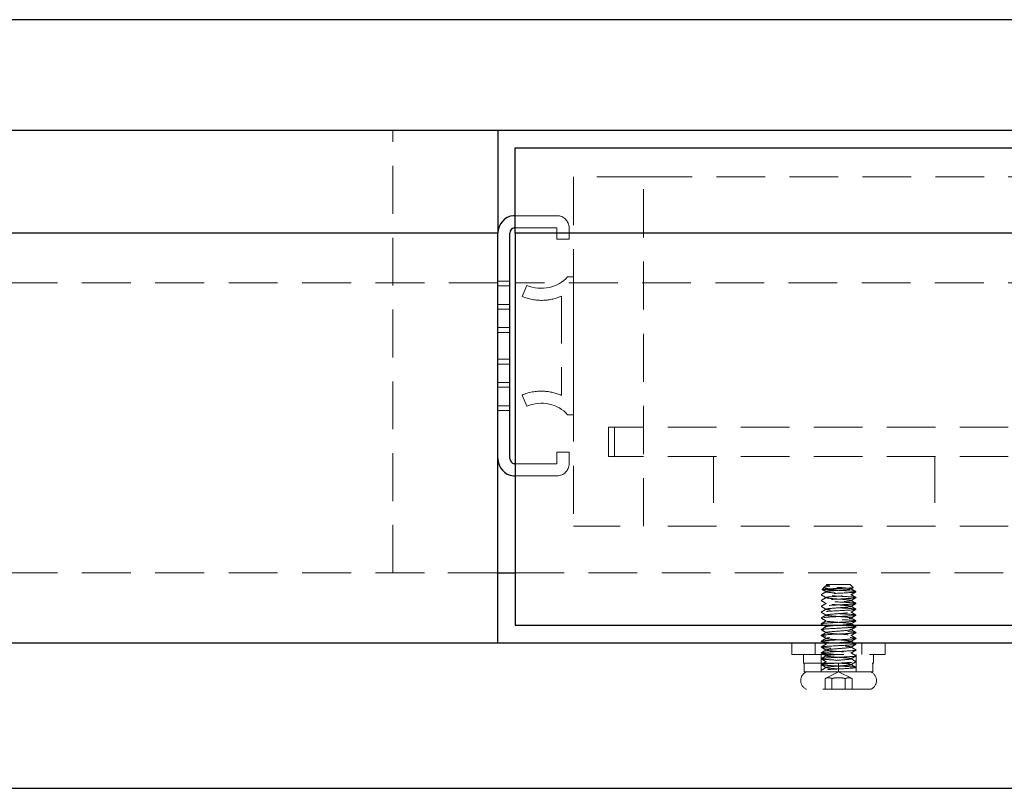
# Model space of a CAD drawing. Units: inches. Extents: x 14038 to 17438, y 17020 to 19430.
# Drawn here: x 14402 to 14571, y 18059 to 18191 of the extents above; entities that cross this region are included whole.
import ezdxf

# ---------------------------------------------------------------- set-up
doc = ezdxf.new("R2010")
doc.units = ezdxf.units.IN
doc.header["$LTSCALE"] = 5
doc.header["$MEASUREMENT"] = 0
doc.linetypes.add('HIDDEN2', pattern=[4.7625, 3.175, -1.5875])
doc.layers.add('Net Hidden', color=7, linetype='HIDDEN2', lineweight=18, true_color=0x0080ff)
doc.layers.add('Net Thay', color=7, linetype='Continuous', lineweight=25)

msp = doc.modelspace()

# ---------------------------------------------------------------- linework, layer by layer
at = {"layer": 'Net Hidden', "ltscale": 0.517935}
msp.add_line((14466.521, 18095.946), (14466.521, 18171.946), dxfattribs=at)
at = {"layer": 'Net Hidden', "ltscale": 0.503937}
for p, q in [((14509.521, 18163.946), (14497.521, 18163.946)), ((14521.521, 18115.946), (14521.521, 18103.946)), ((14559.521, 18115.946), (14559.521, 18103.946)), ((14497.521, 18103.946), (14509.521, 18103.946))]:
    msp.add_line(p, q, dxfattribs=at)
at = {"layer": 'Net Hidden', "ltscale": 0.520735}
for p, q in [((14497.521, 18163.946), (14497.521, 18103.946)), ((14509.521, 18103.946), (14509.521, 18163.946)), ((14509.521, 18103.946), (14509.521, 18163.946))]:
    msp.add_line(p, q, dxfattribs=at)
at = {"layer": 'Net Hidden', "ltscale": 0.526101}
for p, q in [((14509.521, 18163.946), (14960.521, 18163.946)), ((14960.521, 18120.946), (14509.521, 18120.946)), ((14960.521, 18115.946), (14509.521, 18115.946)), ((14960.521, 18103.946), (14509.521, 18103.946))]:
    msp.add_line(p, q, dxfattribs=at)
at = {"layer": 'Net Hidden', "ltscale": 0.50061}
for p, q in [((14494.673, 18157.284), (14487.521, 18157.284)), ((14487.521, 18155.207), (14494.673, 18155.207)), ((14494.673, 18114.684), (14487.521, 18114.684)), ((14487.521, 18112.607), (14494.673, 18112.607))]:
    msp.add_line(p, q, dxfattribs=at)
at = {"layer": 'Net Hidden', "ltscale": 0.163665}
for p, q in [((14494.673, 18155.207), (14494.673, 18153.226)), ((14496.75, 18153.226), (14496.75, 18155.207)), ((14494.673, 18116.665), (14494.673, 18114.684)), ((14496.75, 18114.684), (14496.75, 18116.665))]:
    msp.add_line(p, q, dxfattribs=at)
at = {"layer": 'Net Hidden', "ltscale": 0.541847}
msp.add_line((14484.521, 18154.3), (14484.521, 18115.591), dxfattribs=at)
at = {"layer": 'Net Hidden', "ltscale": 0.171593}
for p, q in [((14494.673, 18153.226), (14496.75, 18153.226)), ((14484.521, 18146.046), (14486.598, 18146.046)), ((14484.521, 18145.246), (14486.598, 18145.246)), ((14489.49, 18145.318), (14488.678, 18143.406)), ((14484.521, 18142.046), (14486.598, 18142.046)), ((14484.521, 18141.246), (14486.598, 18141.246)), ((14484.521, 18138.096), (14486.598, 18138.096)), ((14484.521, 18137.246), (14486.598, 18137.246)), ((14484.521, 18132.646), (14486.598, 18132.646)), ((14484.521, 18131.796), (14486.598, 18131.796)), ((14484.521, 18128.646), (14486.598, 18128.646)), ((14484.521, 18127.846), (14486.598, 18127.846)), ((14488.678, 18126.485), (14489.49, 18124.573)), ((14484.521, 18124.646), (14486.598, 18124.646)), ((14484.521, 18123.846), (14486.598, 18123.846)), ((14496.75, 18116.665), (14494.673, 18116.665))]:
    msp.add_line(p, q, dxfattribs=at)
at = {"layer": 'Net Hidden', "ltscale": 0.083916}
for p, q in [((14497.521, 18146.791), (14496.505, 18146.791)), ((14496.505, 18123.1), (14497.521, 18123.1))]:
    msp.add_line(p, q, dxfattribs=at)
at = {"layer": 'Net Hidden', "ltscale": 0.55273}
msp.add_line((14497.521, 18123.1), (14497.521, 18146.791), dxfattribs=at)
at = {"layer": 'Net Hidden', "ltscale": 0.529191}
for p, q in [((14484.521, 18145.759), (14221.621, 18145.759)), ((14484.521, 18095.946), (14221.621, 18095.946))]:
    msp.add_line(p, q, dxfattribs=at)
at = {"layer": 'Net Hidden', "ltscale": 0.527599}
for p, q in [((14982.521, 18145.759), (14487.521, 18145.759)), ((14487.521, 18095.946), (14982.521, 18095.946))]:
    msp.add_line(p, q, dxfattribs=at)
at = {"layer": 'Net Hidden', "ltscale": 0.511716}
msp.add_line((14495.444, 18143.475), (14495.444, 18126.416), dxfattribs=at)
at = {"layer": 'Net Hidden', "ltscale": 0.524934}
for p, q in [((14503.521, 18120.946), (14503.521, 18115.946)), ((14504.521, 18120.946), (14504.521, 18115.946)), ((14509.521, 18120.946), (14504.521, 18120.946)), ((14509.521, 18115.946), (14504.521, 18115.946))]:
    msp.add_line(p, q, dxfattribs=at)
at = {"layer": 'Net Hidden', "ltscale": 0.629921}
for p, q in [((14503.521, 18120.946), (14509.521, 18120.946)), ((14503.521, 18115.946), (14509.521, 18115.946))]:
    msp.add_line(p, q, dxfattribs=at)
at = {"layer": 'Net Hidden', "ltscale": 0.539932}
msp.add_line((14484.521, 18095.946), (14466.521, 18095.946), dxfattribs=at)
at = {"layer": 'Net Hidden', "ltscale": 0.024162}
msp.add_line((14541.021, 18093.946), (14540.813, 18093.738), dxfattribs=at)
at = {"layer": 'Net Hidden', "ltscale": 0.008191}
msp.add_line((14540.905, 18093.675), (14540.818, 18093.726), dxfattribs=at)
at = {"layer": 'Net Hidden', "ltscale": 0.439768}
msp.add_line((14545.021, 18093.946), (14541.021, 18093.946), dxfattribs=at)
at = {"layer": 'Net Hidden', "ltscale": 0.061221}
msp.add_line((14545.021, 18093.946), (14545.545, 18093.421), dxfattribs=at)
at = {"layer": 'Net Hidden', "ltscale": 0.050523}
msp.add_line((14540.612, 18093.537), (14540.179, 18093.104), dxfattribs=at)
at = {"layer": 'Net Hidden', "ltscale": 0.165234}
for p, q in [((14535.021, 18083.946), (14535.021, 18081.946)), ((14539.021, 18083.946), (14539.021, 18081.946)), ((14547.021, 18083.946), (14547.021, 18081.946)), ((14551.021, 18081.946), (14551.021, 18083.946))]:
    msp.add_line(p, q, dxfattribs=at)
at = {"layer": 'Net Hidden', "ltscale": 0.55993}
msp.add_line((14535.021, 18081.946), (14551.021, 18081.946), dxfattribs=at)
at = {"layer": 'Net Hidden', "ltscale": 0.1239}
for p, q in [((14537.021, 18081.946), (14537.021, 18080.446)), ((14540.021, 18081.946), (14540.021, 18080.446)), ((14546.021, 18081.946), (14546.021, 18080.446)), ((14549.021, 18081.946), (14549.021, 18080.446)), ((14537.121, 18078.946), (14537.121, 18080.446)), ((14540.021, 18078.946), (14540.021, 18080.446)), ((14543.021, 18078.946), (14543.021, 18080.446)), ((14546.021, 18078.946), (14546.021, 18080.446)), ((14548.921, 18078.946), (14548.921, 18080.446))]:
    msp.add_line(p, q, dxfattribs=at)
at = {"layer": 'Net Hidden', "ltscale": 0.494739}
msp.add_line((14537.021, 18080.446), (14549.021, 18080.446), dxfattribs=at)
at = {"layer": 'Net Hidden', "ltscale": 0.502769}
msp.add_line((14540.98, 18078.946), (14537.121, 18078.946), dxfattribs=at)
at = {"layer": 'Net Hidden', "ltscale": 0.020567}
msp.add_line((14540.021, 18078.946), (14540.021, 18079.196), dxfattribs=at)
at = {"layer": 'Net Hidden', "ltscale": 0.213345}
for q in [(14540.712, 18077.791), (14545.33, 18077.791)]:
    msp.add_line((14543.021, 18078.946), q, dxfattribs=at)
at = {"layer": 'Net Hidden', "ltscale": 0.033488}
msp.add_line((14540.98, 18078.946), (14541.183, 18078.946), dxfattribs=at)
at = {"layer": 'Net Hidden', "ltscale": 0.024594}
msp.add_line((14541.467, 18078.946), (14541.183, 18078.946), dxfattribs=at)
at = {"layer": 'Net Hidden', "ltscale": 0.569044}
msp.add_line((14548.921, 18078.946), (14541.467, 18078.946), dxfattribs=at)
at = {"layer": 'Net Hidden', "ltscale": 0.0619}
msp.add_line((14546.021, 18078.946), (14546.021, 18079.696), dxfattribs=at)
at = {"layer": 'Net Hidden', "ltscale": 0.152445}
for p, q in [((14540.712, 18075.946), (14540.712, 18077.791)), ((14541.866, 18075.946), (14541.866, 18077.791)), ((14544.176, 18075.946), (14544.176, 18077.791)), ((14545.33, 18075.946), (14545.33, 18077.791))]:
    msp.add_line(p, q, dxfattribs=at)
at = {"layer": 'Net Hidden', "ltscale": 0.518298}
msp.add_line((14548.521, 18075.946), (14537.521, 18075.946), dxfattribs=at)
at = {"layer": 'Net Hidden', "ltscale": 0.269594}
for centre, start, end in [((14494.673, 18155.207), 0, 90), ((14494.673, 18114.684), 270, 0)]:
    msp.add_arc(centre, 2.077, start, end, dxfattribs=at)
at = {"layer": 'Net Hidden', "ltscale": 0.000650098}
msp.add_arc((14487.521, 18154.3), 3, 179.8267, 180, dxfattribs=at)
at = {"layer": 'Net Hidden', "ltscale": 0.0006501}
msp.add_arc((14487.521, 18115.591), 3, 180, 180.1733, dxfattribs=at)
at = {"layer": 'Net Hidden', "ltscale": 0.401262}
for centre, start, end in [((14538.146, 18077.446), 112.61986, 247.38014), ((14547.896, 18077.446), 292.61986, 67.38014)]:
    msp.add_arc(centre, 1.625, start, end, dxfattribs=at)
at = {"layer": 'Net Hidden', "ltscale": 0.535366}
for centre, start_param, end_param in [((14491.982, 18149.486), 1.1040311, 2.5261133), ((14491.982, 18120.406), 3.757072, 5.1791543)]:
    msp.add_ellipse(centre, major_axis=(-5.538, 0), ratio=0.8425926, start_param=start_param, end_param=end_param, dxfattribs=at)
at = {"layer": 'Net Hidden', "ltscale": 0.486905}
for points, knots in [([(14488.678, 18143.406), (14489.76, 18142.947), (14491.061, 18142.688), (14493.443, 18142.802), (14494.501, 18143.051), (14495.444, 18143.475)], [0, 0, 0, 0, 0.53077066, 0.53077066, 0.94804578, 0.94804578, 0.94804578, 0.94804578]), ([(14495.444, 18126.416), (14494.501, 18126.84), (14493.443, 18127.089), (14491.061, 18127.203), (14489.76, 18126.944), (14488.678, 18126.485)], [0, 0, 0, 0, 0.41727512, 0.41727512, 0.94804578, 0.94804578, 0.94804578, 0.94804578])]:
    msp.add_open_spline(points, degree=3, knots=knots, dxfattribs=at)
at = {"layer": 'Net Hidden', "ltscale": 0.514827}
msp.add_open_spline([(14543.021, 18092.946), (14542.633, 18092.959), (14542.251, 18092.972), (14541.548, 18092.998), (14541.233, 18093.011), (14540.71, 18093.037), (14540.506, 18093.05), (14540.236, 18093.076), (14540.17, 18093.089), (14540.186, 18093.116), (14540.265, 18093.129), (14540.557, 18093.155), (14540.765, 18093.168), (14541.282, 18093.194), (14541.585, 18093.207), (14542.244, 18093.233), (14542.593, 18093.246), (14543.292, 18093.273), (14543.636, 18093.286), (14544.271, 18093.312), (14544.557, 18093.325), (14545.036, 18093.351), (14545.225, 18093.364), (14545.48, 18093.39), (14545.547, 18093.403), (14545.548, 18093.43), (14545.486, 18093.443), (14545.241, 18093.469), (14545.063, 18093.482), (14544.615, 18093.508), (14544.352, 18093.521), (14543.774, 18093.548), (14543.467, 18093.561), (14542.849, 18093.587), (14542.545, 18093.6), (14541.98, 18093.626), (14541.724, 18093.639), (14541.293, 18093.665), (14541.121, 18093.678), (14540.884, 18093.705), (14540.819, 18093.718), (14540.804, 18093.744), (14540.852, 18093.757), (14541.007, 18093.777), (14541.074, 18093.784), (14541.234, 18093.798), (14541.326, 18093.805), (14541.429, 18093.812)], degree=3, knots=[0, 0, 0, 0, 0.1165148, 0.1165148, 0.2315287, 0.2315287, 0.3450413, 0.3450413, 0.4570524, 0.4570524, 0.5675615, 0.5675615, 0.6765682, 0.6765682, 0.7840721, 0.7840721, 0.8900728, 0.8900728, 0.99457, 0.99457, 1.0975631, 1.0975631, 1.1990518, 1.1990518, 1.2990358, 1.2990358, 1.3975145, 1.3975145, 1.4944875, 1.4944875, 1.5899544, 1.5899544, 1.6839148, 1.6839148, 1.7763683, 1.7763683, 1.8673143, 1.8673143, 1.9567525, 1.9567525, 2.0446824, 2.0446824, 2.1311035, 2.1311035, 2.1760932, 2.1760932, 2.220656, 2.220656, 2.220656, 2.220656], dxfattribs=at)
at = {"layer": 'Net Hidden', "ltscale": 0.633116}
msp.add_open_spline([(14541.429, 18093.812), (14541.204, 18093.762), (14541.017, 18093.714), (14540.728, 18093.617), (14540.635, 18093.569), (14540.562, 18093.473), (14540.591, 18093.425), (14540.774, 18093.328), (14540.934, 18093.28), (14541.373, 18093.183), (14541.653, 18093.135), (14542.295, 18093.039), (14542.652, 18092.992), (14543.021, 18092.946)], degree=3, knots=[0, 0, 0, 0, 0.08726089, 0.08726089, 0.17997701, 0.17997701, 0.27815676, 0.27815676, 0.38180652, 0.38180652, 0.49093111, 0.49093111, 0.60252673, 0.60252673, 0.60252673, 0.60252673], dxfattribs=at)
at = {"layer": 'Net Hidden', "ltscale": 0.022135}
msp.add_open_spline([(14540.672, 18093.581), (14540.75, 18093.626), (14540.827, 18093.671), (14540.905, 18093.716)], degree=3, dxfattribs=at)
at = {"layer": 'Net Hidden', "ltscale": 0.525639}
msp.add_open_spline([(14543.021, 18079.446), (14542.228, 18079.505), (14541.455, 18079.564), (14541.106, 18079.623), (14540.756, 18079.682), (14540.847, 18079.741), (14541.331, 18079.8), (14541.815, 18079.859), (14542.668, 18079.918), (14543.445, 18079.977), (14544.221, 18080.036), (14544.882, 18080.095), (14545.084, 18080.154), (14545.286, 18080.214), (14545.019, 18080.273), (14544.421, 18080.332), (14543.824, 18080.391), (14542.926, 18080.45), (14542.196, 18080.509), (14541.467, 18080.568), (14540.94, 18080.627), (14540.891, 18080.686), (14540.842, 18080.745), (14541.273, 18080.804), (14541.959, 18080.863), (14542.645, 18080.922), (14543.553, 18080.981), (14544.209, 18081.04), (14544.866, 18081.098), (14545.24, 18081.157), (14545.137, 18081.216), (14545.033, 18081.275), (14544.458, 18081.334), (14543.71, 18081.393), (14542.962, 18081.452), (14542.078, 18081.511), (14541.517, 18081.57), (14540.957, 18081.629), (14540.747, 18081.688), (14540.996, 18081.747), (14541.246, 18081.806), (14541.942, 18081.864), (14542.724, 18081.923), (14543.504, 18081.982), (14544.331, 18082.041), (14544.778, 18082.099), (14545.242, 18082.16), (14545.269, 18082.221), (14544.844, 18082.282), (14544.424, 18082.343), (14543.586, 18082.403), (14542.782, 18082.463), (14541.979, 18082.524), (14541.254, 18082.584), (14540.997, 18082.644), (14540.741, 18082.704), (14540.967, 18082.764), (14541.552, 18082.825), (14542.137, 18082.885), (14543.05, 18082.945), (14543.801, 18083.005), (14544.55, 18083.065), (14545.098, 18083.125), (14545.15, 18083.185), (14545.202, 18083.245), (14544.756, 18083.305), (14544.052, 18083.365), (14543.348, 18083.425), (14542.422, 18083.485), (14541.771, 18083.545), (14541.12, 18083.605), (14540.776, 18083.665), (14540.923, 18083.725), (14541.07, 18083.785), (14541.699, 18083.845), (14542.475, 18083.904), (14543.25, 18083.964), (14544.132, 18084.024), (14544.65, 18084.084), (14545.167, 18084.143), (14545.296, 18084.203), (14544.966, 18084.263), (14544.637, 18084.323), (14543.868, 18084.382), (14543.068, 18084.442), (14542.269, 18084.502), (14541.479, 18084.561), (14541.117, 18084.621), (14540.756, 18084.68), (14540.841, 18084.74), (14541.328, 18084.8), (14541.813, 18084.859), (14542.675, 18084.919), (14543.457, 18084.978), (14544.238, 18085.038), (14544.899, 18085.097), (14545.092, 18085.157), (14545.284, 18085.216), (14544.998, 18085.276), (14544.386, 18085.335), (14543.773, 18085.394), (14542.865, 18085.454), (14542.139, 18085.513), (14541.415, 18085.573), (14540.908, 18085.632), (14540.888, 18085.691), (14540.867, 18085.751), (14541.332, 18085.81), (14542.038, 18085.869), (14542.743, 18085.929), (14543.655, 18085.988), (14544.293, 18086.047), (14544.931, 18086.106), (14545.264, 18086.166), (14545.119, 18086.225), (14544.973, 18086.284), (14544.356, 18086.343), (14543.592, 18086.402), (14542.827, 18086.462), (14541.953, 18086.521), (14541.426, 18086.58), (14540.899, 18086.639), (14540.746, 18086.698), (14541.045, 18086.757), (14541.345, 18086.816), (14542.083, 18086.875), (14542.873, 18086.934), (14543.663, 18086.994), (14544.467, 18087.053), (14544.865, 18087.112), (14545.263, 18087.171), (14545.237, 18087.23), (14544.8, 18087.289), (14544.363, 18087.348), (14543.537, 18087.407), (14542.752, 18087.466), (14541.968, 18087.525), (14541.263, 18087.583), (14541.005, 18087.642), (14540.746, 18087.701), (14540.945, 18087.76), (14541.499, 18087.819), (14542.053, 18087.878), (14542.934, 18087.937), (14543.684, 18087.996), (14544.456, 18088.056), (14545.05, 18088.117), (14545.141, 18088.178), (14545.232, 18088.238), (14544.823, 18088.298), (14544.134, 18088.358), (14543.446, 18088.418), (14542.516, 18088.478), (14541.844, 18088.539), (14541.173, 18088.599), (14540.794, 18088.658), (14540.909, 18088.718), (14541.024, 18088.778), (14541.627, 18088.838), (14542.394, 18088.898), (14543.162, 18088.958), (14544.055, 18089.018), (14544.596, 18089.078), (14545.136, 18089.137), (14545.299, 18089.197), (14544.999, 18089.257), (14544.7, 18089.316), (14543.954, 18089.376), (14543.157, 18089.435), (14542.361, 18089.495), (14541.554, 18089.554), (14541.162, 18089.614), (14540.771, 18089.673), (14540.813, 18089.733), (14541.267, 18089.792), (14541.719, 18089.851), (14542.56, 18089.911), (14543.346, 18089.97), (14544.13, 18090.029), (14544.822, 18090.088), (14545.058, 18090.147), (14545.294, 18090.207), (14545.064, 18090.266), (14544.488, 18090.325), (14543.913, 18090.384), (14543.021, 18090.443), (14542.278, 18090.502), (14541.537, 18090.561), (14540.98, 18090.62), (14540.898, 18090.679), (14540.817, 18090.738), (14541.213, 18090.797), (14541.881, 18090.856), (14542.579, 18090.917), (14543.539, 18090.979), (14544.221, 18091.041), (14544.888, 18091.101), (14545.256, 18091.161), (14545.127, 18091.221), (14544.999, 18091.281), (14544.384, 18091.341), (14543.612, 18091.401), (14542.843, 18091.461), (14541.957, 18091.52), (14541.425, 18091.58), (14540.895, 18091.64), (14540.744, 18091.699), (14541.052, 18091.759), (14541.359, 18091.818), (14542.106, 18091.877), (14542.901, 18091.937), (14543.693, 18091.996), (14544.493, 18092.055), (14544.881, 18092.114), (14545.269, 18092.173), (14545.229, 18092.232), (14544.781, 18092.291), (14544.335, 18092.35), (14543.504, 18092.409), (14542.723, 18092.468), (14541.925, 18092.528), (14541.218, 18092.588), (14540.981, 18092.648), (14540.746, 18092.708), (14540.986, 18092.767), (14541.573, 18092.827), (14542.157, 18092.886), (14543.055, 18092.945), (14543.795, 18093.005), (14544.532, 18093.064), (14545.077, 18093.123), (14545.147, 18093.182), (14545.217, 18093.241), (14544.793, 18093.301), (14544.101, 18093.361), (14543.418, 18093.42), (14542.507, 18093.479), (14541.845, 18093.538), (14541.18, 18093.598), (14540.8, 18093.657), (14540.906, 18093.717), (14540.962, 18093.748), (14541.147, 18093.78), (14541.429, 18093.812)], degree=3, knots=[0, 0, 0, 0, 1.1141594, 1.1141594, 1.1141594, 2.2279742, 2.2279742, 2.2279742, 3.3414489, 3.3414489, 3.3414489, 4.4545881, 4.4545881, 4.4545881, 5.5673965, 5.5673965, 5.5673965, 6.6798785, 6.6798785, 6.6798785, 7.7920389, 7.7920389, 7.7920389, 8.903882, 8.903882, 8.903882, 10.0154125, 10.0154125, 10.0154125, 11.1266347, 11.1266347, 11.1266347, 12.2375534, 12.2375534, 12.2375534, 13.3481728, 13.3481728, 13.3481728, 14.4584976, 14.4584976, 14.4584976, 15.5685322, 15.5685322, 15.5685322, 16.6751039, 16.6751039, 16.6751039, 17.8249366, 17.8249366, 17.8249366, 18.9617349, 18.9617349, 18.9617349, 20.0973567, 20.0973567, 20.0973567, 21.2318245, 21.2318245, 21.2318245, 22.3651603, 22.3651603, 22.3651603, 23.4973862, 23.4973862, 23.4973862, 24.6285239, 24.6285239, 24.6285239, 25.7585949, 25.7585949, 25.7585949, 26.8876206, 26.8876206, 26.8876206, 28.0156221, 28.0156221, 28.0156221, 29.1426204, 29.1426204, 29.1426204, 30.2686362, 30.2686362, 30.2686362, 31.3936902, 31.3936902, 31.3936902, 32.5178027, 32.5178027, 32.5178027, 33.6409941, 33.6409941, 33.6409941, 34.7632843, 34.7632843, 34.7632843, 35.8846933, 35.8846933, 35.8846933, 37.0052409, 37.0052409, 37.0052409, 38.1249467, 38.1249467, 38.1249467, 39.2438302, 39.2438302, 39.2438302, 40.3619106, 40.3619106, 40.3619106, 41.4792072, 41.4792072, 41.4792072, 42.595739, 42.595739, 42.595739, 43.7115249, 43.7115249, 43.7115249, 44.8265838, 44.8265838, 44.8265838, 45.9409342, 45.9409342, 45.9409342, 47.0545947, 47.0545947, 47.0545947, 48.1675838, 48.1675838, 48.1675838, 49.2799197, 49.2799197, 49.2799197, 50.3916207, 50.3916207, 50.3916207, 51.5027049, 51.5027049, 51.5027049, 52.6131902, 52.6131902, 52.6131902, 53.7230946, 53.7230946, 53.7230946, 54.8650104, 54.8650104, 54.8650104, 56.0001176, 56.0001176, 56.0001176, 57.1329572, 57.1329572, 57.1329572, 58.263617, 58.263617, 58.263617, 59.3921828, 59.3921828, 59.3921828, 60.5206802, 60.5206802, 60.5206802, 61.6453064, 61.6453064, 61.6453064, 62.7680874, 62.7680874, 62.7680874, 63.8891035, 63.8891035, 63.8891035, 65.0084335, 65.0084335, 65.0084335, 66.126155, 66.126155, 66.126155, 67.2423447, 67.2423447, 67.2423447, 68.357078, 68.357078, 68.357078, 69.4704296, 69.4704296, 69.4704296, 70.5824728, 70.5824728, 70.5824728, 71.6932805, 71.6932805, 71.6932805, 72.8539755, 72.8539755, 72.8539755, 73.9879165, 73.9879165, 73.9879165, 75.1174947, 75.1174947, 75.1174947, 76.2430518, 76.2430518, 76.2430518, 77.3649172, 77.3649172, 77.3649172, 78.4834097, 78.4834097, 78.4834097, 79.5988384, 79.5988384, 79.5988384, 80.7115039, 80.7115039, 80.7115039, 81.8216993, 81.8216993, 81.8216993, 82.9535792, 82.9535792, 82.9535792, 84.0773748, 84.0773748, 84.0773748, 85.1943911, 85.1943911, 85.1943911, 86.3058545, 86.3058545, 86.3058545, 87.4338201, 87.4338201, 87.4338201, 88.5480775, 88.5480775, 88.5480775, 89.6690395, 89.6690395, 89.6690395, 90.2643997, 90.2643997, 90.2643997, 90.2643997], dxfattribs=at)
at = {"layer": 'Net Hidden', "ltscale": 0.524996}
msp.add_open_spline([(14543.021, 18079.946), (14542, 18080), (14540.997, 18080.054), (14540.463, 18080.108), (14539.93, 18080.162), (14539.884, 18080.216), (14540.347, 18080.27), (14540.81, 18080.325), (14541.765, 18080.379), (14542.782, 18080.433), (14543.799, 18080.487), (14544.843, 18080.541), (14545.444, 18080.595), (14546.045, 18080.649), (14546.183, 18080.703), (14545.796, 18080.758), (14545.409, 18080.812), (14544.51, 18080.866), (14543.504, 18080.92), (14542.498, 18080.974), (14541.419, 18081.028), (14540.752, 18081.082), (14540.085, 18081.136), (14539.853, 18081.19), (14540.16, 18081.244), (14540.467, 18081.298), (14541.302, 18081.352), (14542.29, 18081.406), (14543.278, 18081.46), (14544.386, 18081.514), (14545.115, 18081.569), (14545.844, 18081.623), (14546.171, 18081.677), (14545.948, 18081.731), (14545.726, 18081.785), (14544.962, 18081.839), (14544, 18081.893), (14543.037, 18081.947), (14541.909, 18082.001), (14541.121, 18082.055), (14540.336, 18082.109), (14539.915, 18082.162), (14540.046, 18082.216), (14540.183, 18082.272), (14540.913, 18082.328), (14541.888, 18082.384), (14542.849, 18082.439), (14544.013, 18082.494), (14544.839, 18082.549), (14545.665, 18082.604), (14546.122, 18082.659), (14546, 18082.714), (14545.878, 18082.769), (14545.182, 18082.824), (14544.234, 18082.879), (14543.286, 18082.934), (14542.122, 18082.989), (14541.279, 18083.044), (14540.436, 18083.099), (14539.945, 18083.154), (14540.031, 18083.209), (14540.118, 18083.264), (14540.778, 18083.319), (14541.708, 18083.373), (14542.637, 18083.428), (14543.802, 18083.483), (14544.666, 18083.538), (14545.53, 18083.593), (14546.062, 18083.647), (14546.018, 18083.702), (14545.975, 18083.757), (14545.358, 18083.812), (14544.451, 18083.866), (14543.545, 18083.921), (14542.381, 18083.976), (14541.494, 18084.031), (14540.607, 18084.085), (14540.028, 18084.14), (14540.021, 18084.195), (14540.014, 18084.249), (14540.58, 18084.304), (14541.459, 18084.358), (14542.337, 18084.413), (14543.497, 18084.468), (14544.409, 18084.522), (14545.32, 18084.577), (14545.952, 18084.631), (14546.015, 18084.686), (14546.079, 18084.74), (14545.572, 18084.795), (14544.727, 18084.849), (14543.883, 18084.904), (14542.73, 18084.958), (14541.793, 18085.013), (14540.857, 18085.067), (14540.17, 18085.122), (14540.044, 18085.176), (14539.918, 18085.23), (14540.357, 18085.285), (14541.162, 18085.339), (14541.966, 18085.394), (14543.107, 18085.448), (14544.067, 18085.502), (14545.027, 18085.557), (14545.773, 18085.611), (14545.967, 18085.665), (14546.16, 18085.72), (14545.796, 18085.774), (14545.038, 18085.828), (14544.281, 18085.882), (14543.158, 18085.937), (14542.176, 18085.991), (14541.195, 18086.045), (14540.39, 18086.099), (14540.124, 18086.154), (14539.858, 18086.208), (14540.141, 18086.262), (14540.844, 18086.316), (14541.547, 18086.37), (14542.645, 18086.425), (14543.644, 18086.479), (14544.643, 18086.533), (14545.507, 18086.587), (14545.848, 18086.641), (14546.189, 18086.695), (14545.996, 18086.75), (14545.354, 18086.804), (14544.714, 18086.858), (14543.648, 18086.912), (14542.636, 18086.966), (14541.626, 18087.02), (14540.704, 18087.074), (14540.285, 18087.128), (14539.867, 18087.182), (14539.966, 18087.236), (14540.538, 18087.29), (14541.109, 18087.344), (14542.133, 18087.398), (14543.151, 18087.452), (14544.168, 18087.506), (14545.143, 18087.56), (14545.64, 18087.614), (14546.15, 18087.67), (14546.134, 18087.725), (14545.598, 18087.781), (14545.068, 18087.836), (14544.047, 18087.891), (14543.01, 18087.946), (14541.975, 18088.001), (14540.96, 18088.056), (14540.435, 18088.111), (14539.911, 18088.166), (14539.894, 18088.221), (14540.391, 18088.275), (14540.888, 18088.33), (14541.88, 18088.385), (14542.911, 18088.44), (14543.941, 18088.494), (14544.974, 18088.549), (14545.536, 18088.604), (14546.097, 18088.658), (14546.169, 18088.713), (14545.719, 18088.768), (14545.27, 18088.822), (14544.316, 18088.877), (14543.292, 18088.931), (14542.27, 18088.986), (14541.214, 18089.04), (14540.605, 18089.094), (14539.997, 18089.149), (14539.857, 18089.203), (14540.247, 18089.258), (14540.636, 18089.312), (14541.542, 18089.366), (14542.553, 18089.421), (14543.563, 18089.475), (14544.644, 18089.529), (14545.306, 18089.583), (14545.968, 18089.638), (14546.19, 18089.692), (14545.871, 18089.746), (14545.553, 18089.8), (14544.707, 18089.854), (14543.714, 18089.908), (14542.722, 18089.962), (14541.618, 18090.017), (14540.898, 18090.071), (14540.178, 18090.125), (14539.866, 18090.179), (14540.103, 18090.233), (14540.35, 18090.289), (14541.19, 18090.346), (14542.217, 18090.402), (14543.215, 18090.457), (14544.351, 18090.512), (14545.098, 18090.567), (14545.844, 18090.622), (14546.177, 18090.677), (14545.944, 18090.732), (14545.712, 18090.786), (14544.926, 18090.841), (14543.946, 18090.896), (14542.969, 18090.95), (14541.834, 18091.005), (14541.057, 18091.059), (14540.283, 18091.113), (14539.892, 18091.168), (14540.063, 18091.222), (14540.233, 18091.276), (14540.956, 18091.331), (14541.904, 18091.385), (14542.851, 18091.439), (14543.99, 18091.493), (14544.809, 18091.547), (14545.627, 18091.601), (14546.097, 18091.655), (14546.01, 18091.709), (14545.921, 18091.764), (14545.257, 18091.819), (14544.325, 18091.874), (14543.399, 18091.929), (14542.241, 18091.983), (14541.38, 18092.038), (14540.523, 18092.092), (14539.99, 18092.146), (14540.022, 18092.201), (14540.055, 18092.255), (14540.646, 18092.309), (14541.53, 18092.363), (14542.426, 18092.418), (14543.591, 18092.472), (14544.491, 18092.527), (14545.382, 18092.581), (14545.981, 18092.635), (14546.019, 18092.69), (14546.057, 18092.744), (14545.526, 18092.799), (14544.667, 18092.853), (14544.182, 18092.884), (14543.602, 18092.915), (14543.021, 18092.946)], degree=3, knots=[0, 0, 0, 0, 1.0208771, 1.0208771, 1.0208771, 2.041493, 2.041493, 2.041493, 3.0618512, 3.0618512, 3.0618512, 4.0819553, 4.0819553, 4.0819553, 5.1018086, 5.1018086, 5.1018086, 6.1214147, 6.1214147, 6.1214147, 7.1407771, 7.1407771, 7.1407771, 8.159899, 8.159899, 8.159899, 9.1787841, 9.1787841, 9.1787841, 10.1974358, 10.1974358, 10.1974358, 11.2158574, 11.2158574, 11.2158574, 12.2340523, 12.2340523, 12.2340523, 13.2520241, 13.2520241, 13.2520241, 14.2673341, 14.2673341, 14.2673341, 15.3206791, 15.3206791, 15.3206791, 16.3591263, 16.3591263, 16.3591263, 17.3966797, 17.3966797, 17.3966797, 18.4333558, 18.4333558, 18.4333558, 19.4691708, 19.4691708, 19.4691708, 20.504141, 20.504141, 20.504141, 21.5382825, 21.5382825, 21.5382825, 22.5716113, 22.5716113, 22.5716113, 23.6041431, 23.6041431, 23.6041431, 24.6358937, 24.6358937, 24.6358937, 25.6668787, 25.6668787, 25.6668787, 26.6971135, 26.6971135, 26.6971135, 27.7266135, 27.7266135, 27.7266135, 28.755394, 28.755394, 28.755394, 29.78347, 29.78347, 29.78347, 30.8108568, 30.8108568, 30.8108568, 31.8375691, 31.8375691, 31.8375691, 32.8636218, 32.8636218, 32.8636218, 33.8890298, 33.8890298, 33.8890298, 34.9138075, 34.9138075, 34.9138075, 35.9379697, 35.9379697, 35.9379697, 36.9615307, 36.9615307, 36.9615307, 37.984505, 37.984505, 37.984505, 39.0069068, 39.0069068, 39.0069068, 40.0287504, 40.0287504, 40.0287504, 41.0500499, 41.0500499, 41.0500499, 42.0708195, 42.0708195, 42.0708195, 43.091073, 43.091073, 43.091073, 44.1108244, 44.1108244, 44.1108244, 45.1300876, 45.1300876, 45.1300876, 46.1488763, 46.1488763, 46.1488763, 47.1672043, 47.1672043, 47.1672043, 48.1850851, 48.1850851, 48.1850851, 49.2318453, 49.2318453, 49.2318453, 50.2690389, 50.2690389, 50.2690389, 51.3045069, 51.3045069, 51.3045069, 52.3383137, 52.3383137, 52.3383137, 53.3705232, 53.3705232, 53.3705232, 54.4011981, 54.4011981, 54.4011981, 55.4304, 55.4304, 55.4304, 56.4581901, 56.4581901, 56.4581901, 57.4846282, 57.4846282, 57.4846282, 58.5097737, 58.5097737, 58.5097737, 59.5336851, 59.5336851, 59.5336851, 60.5564201, 60.5564201, 60.5564201, 61.578036, 61.578036, 61.578036, 62.5985893, 62.5985893, 62.5985893, 63.6181357, 63.6181357, 63.6181357, 64.6367307, 64.6367307, 64.6367307, 65.702023, 65.702023, 65.702023, 66.7383923, 66.7383923, 66.7383923, 67.7714332, 67.7714332, 67.7714332, 68.8013991, 68.8013991, 68.8013991, 69.8285361, 69.8285361, 69.8285361, 70.8530834, 70.8530834, 70.8530834, 71.8752741, 71.8752741, 71.8752741, 72.8953361, 72.8953361, 72.8953361, 73.913492, 73.913492, 73.913492, 74.9484066, 74.9484066, 74.9484066, 75.9771243, 75.9771243, 75.9771243, 77.0006221, 77.0006221, 77.0006221, 78.0198267, 78.0198267, 78.0198267, 79.0519598, 79.0519598, 79.0519598, 80.0734805, 80.0734805, 80.0734805, 81.1005738, 81.1005738, 81.1005738, 81.681409, 81.681409, 81.681409, 81.681409], dxfattribs=at)
at = {"layer": 'Net Hidden', "ltscale": 0.083167}
for points, knots in [([(14540.034, 18092.21), (14540.106, 18092.252), (14540.179, 18092.295), (14540.47, 18092.463), (14540.687, 18092.589), (14540.905, 18092.716)], [0, 0, 0, 0, 0.02528438, 0.02528438, 0.10072653, 0.10072653, 0.10072653, 0.10072653]), ([(14540.905, 18091.675), (14540.832, 18091.717), (14540.759, 18091.76), (14540.469, 18091.928), (14540.251, 18092.055), (14540.034, 18092.181)], [0, 0, 0, 0, 0.02520795, 0.02520795, 0.10072653, 0.10072653, 0.10072653, 0.10072653]), ([(14546.008, 18092.681), (14545.935, 18092.639), (14545.863, 18092.596), (14545.572, 18092.428), (14545.355, 18092.302), (14545.137, 18092.175)], [0, 0, 0, 0, 0.02528438, 0.02528438, 0.10072653, 0.10072653, 0.10072653, 0.10072653]), ([(14545.137, 18092.216), (14545.21, 18092.174), (14545.283, 18092.131), (14545.573, 18091.963), (14545.791, 18091.836), (14546.008, 18091.71)], [0, 0, 0, 0, 0.02520795, 0.02520795, 0.10072653, 0.10072653, 0.10072653, 0.10072653]), ([(14540.034, 18091.21), (14540.106, 18091.252), (14540.179, 18091.295), (14540.47, 18091.463), (14540.687, 18091.589), (14540.905, 18091.716)], [0, 0, 0, 0, 0.02528438, 0.02528438, 0.10072653, 0.10072653, 0.10072653, 0.10072653]), ([(14540.905, 18090.675), (14540.832, 18090.717), (14540.759, 18090.76), (14540.469, 18090.928), (14540.251, 18091.055), (14540.034, 18091.181)], [0, 0, 0, 0, 0.02520795, 0.02520795, 0.10072653, 0.10072653, 0.10072653, 0.10072653]), ([(14540.034, 18090.21), (14540.106, 18090.252), (14540.179, 18090.295), (14540.47, 18090.463), (14540.687, 18090.589), (14540.905, 18090.716)], [0, 0, 0, 0, 0.02528438, 0.02528438, 0.10072653, 0.10072653, 0.10072653, 0.10072653]), ([(14546.008, 18091.681), (14545.935, 18091.639), (14545.863, 18091.596), (14545.572, 18091.428), (14545.355, 18091.302), (14545.137, 18091.175)], [0, 0, 0, 0, 0.02528438, 0.02528438, 0.10072653, 0.10072653, 0.10072653, 0.10072653]), ([(14545.137, 18091.216), (14545.21, 18091.174), (14545.283, 18091.131), (14545.573, 18090.963), (14545.791, 18090.836), (14546.008, 18090.71)], [0, 0, 0, 0, 0.02520795, 0.02520795, 0.10072653, 0.10072653, 0.10072653, 0.10072653]), ([(14546.008, 18090.681), (14545.935, 18090.639), (14545.863, 18090.596), (14545.572, 18090.428), (14545.355, 18090.302), (14545.137, 18090.175)], [0, 0, 0, 0, 0.02528438, 0.02528438, 0.10072653, 0.10072653, 0.10072653, 0.10072653]), ([(14545.137, 18090.216), (14545.21, 18090.174), (14545.283, 18090.131), (14545.573, 18089.963), (14545.791, 18089.836), (14546.008, 18089.71)], [0, 0, 0, 0, 0.02520795, 0.02520795, 0.10072653, 0.10072653, 0.10072653, 0.10072653]), ([(14540.905, 18089.675), (14540.832, 18089.717), (14540.759, 18089.76), (14540.469, 18089.928), (14540.251, 18090.055), (14540.034, 18090.181)], [0, 0, 0, 0, 0.02520795, 0.02520795, 0.10072653, 0.10072653, 0.10072653, 0.10072653]), ([(14540.034, 18089.21), (14540.106, 18089.252), (14540.179, 18089.295), (14540.47, 18089.463), (14540.687, 18089.589), (14540.905, 18089.716)], [0, 0, 0, 0, 0.02528438, 0.02528438, 0.10072653, 0.10072653, 0.10072653, 0.10072653]), ([(14540.905, 18088.675), (14540.832, 18088.717), (14540.759, 18088.76), (14540.469, 18088.928), (14540.251, 18089.055), (14540.034, 18089.181)], [0, 0, 0, 0, 0.02520795, 0.02520795, 0.10072653, 0.10072653, 0.10072653, 0.10072653]), ([(14540.034, 18088.21), (14540.106, 18088.252), (14540.179, 18088.295), (14540.47, 18088.463), (14540.687, 18088.589), (14540.905, 18088.716)], [0, 0, 0, 0, 0.02528438, 0.02528438, 0.10072653, 0.10072653, 0.10072653, 0.10072653]), ([(14546.008, 18089.681), (14545.935, 18089.639), (14545.863, 18089.596), (14545.572, 18089.428), (14545.355, 18089.302), (14545.137, 18089.175)], [0, 0, 0, 0, 0.02528438, 0.02528438, 0.10072653, 0.10072653, 0.10072653, 0.10072653]), ([(14545.137, 18089.216), (14545.21, 18089.174), (14545.283, 18089.131), (14545.573, 18088.963), (14545.791, 18088.836), (14546.008, 18088.71)], [0, 0, 0, 0, 0.02520795, 0.02520795, 0.10072653, 0.10072653, 0.10072653, 0.10072653]), ([(14546.008, 18088.681), (14545.935, 18088.639), (14545.863, 18088.596), (14545.572, 18088.428), (14545.355, 18088.302), (14545.137, 18088.175)], [0, 0, 0, 0, 0.02528438, 0.02528438, 0.10072653, 0.10072653, 0.10072653, 0.10072653]), ([(14540.905, 18087.675), (14540.832, 18087.717), (14540.759, 18087.76), (14540.469, 18087.928), (14540.251, 18088.055), (14540.034, 18088.181)], [0, 0, 0, 0, 0.02520795, 0.02520795, 0.10072653, 0.10072653, 0.10072653, 0.10072653]), ([(14540.034, 18087.21), (14540.106, 18087.252), (14540.179, 18087.295), (14540.47, 18087.463), (14540.687, 18087.589), (14540.905, 18087.716)], [0, 0, 0, 0, 0.02528438, 0.02528438, 0.10072653, 0.10072653, 0.10072653, 0.10072653]), ([(14540.905, 18086.675), (14540.832, 18086.717), (14540.759, 18086.76), (14540.469, 18086.928), (14540.251, 18087.055), (14540.034, 18087.181)], [0, 0, 0, 0, 0.02520795, 0.02520795, 0.10072653, 0.10072653, 0.10072653, 0.10072653]), ([(14545.137, 18088.216), (14545.21, 18088.174), (14545.283, 18088.131), (14545.573, 18087.963), (14545.791, 18087.836), (14546.008, 18087.71)], [0, 0, 0, 0, 0.02520795, 0.02520795, 0.10072653, 0.10072653, 0.10072653, 0.10072653]), ([(14546.008, 18087.681), (14545.935, 18087.639), (14545.863, 18087.596), (14545.572, 18087.428), (14545.355, 18087.302), (14545.137, 18087.175)], [0, 0, 0, 0, 0.02528438, 0.02528438, 0.10072653, 0.10072653, 0.10072653, 0.10072653]), ([(14545.137, 18087.216), (14545.21, 18087.174), (14545.283, 18087.131), (14545.573, 18086.963), (14545.791, 18086.836), (14546.008, 18086.71)], [0, 0, 0, 0, 0.02520795, 0.02520795, 0.10072653, 0.10072653, 0.10072653, 0.10072653]), ([(14540.034, 18086.21), (14540.106, 18086.252), (14540.179, 18086.295), (14540.47, 18086.463), (14540.687, 18086.589), (14540.905, 18086.716)], [0, 0, 0, 0, 0.02528438, 0.02528438, 0.10072653, 0.10072653, 0.10072653, 0.10072653]), ([(14540.905, 18085.675), (14540.832, 18085.717), (14540.759, 18085.76), (14540.469, 18085.928), (14540.251, 18086.055), (14540.034, 18086.181)], [0, 0, 0, 0, 0.02520795, 0.02520795, 0.10072653, 0.10072653, 0.10072653, 0.10072653]), ([(14540.034, 18085.21), (14540.106, 18085.252), (14540.179, 18085.295), (14540.47, 18085.463), (14540.687, 18085.589), (14540.905, 18085.716)], [0, 0, 0, 0, 0.02528438, 0.02528438, 0.10072653, 0.10072653, 0.10072653, 0.10072653]), ([(14540.905, 18084.675), (14540.832, 18084.717), (14540.759, 18084.76), (14540.469, 18084.928), (14540.251, 18085.055), (14540.034, 18085.181)], [0, 0, 0, 0, 0.02520795, 0.02520795, 0.10072653, 0.10072653, 0.10072653, 0.10072653]), ([(14546.008, 18086.681), (14545.935, 18086.639), (14545.863, 18086.596), (14545.572, 18086.428), (14545.355, 18086.302), (14545.137, 18086.175)], [0, 0, 0, 0, 0.02528438, 0.02528438, 0.10072653, 0.10072653, 0.10072653, 0.10072653]), ([(14545.137, 18086.216), (14545.21, 18086.174), (14545.283, 18086.131), (14545.573, 18085.963), (14545.791, 18085.836), (14546.008, 18085.71)], [0, 0, 0, 0, 0.02520795, 0.02520795, 0.10072653, 0.10072653, 0.10072653, 0.10072653]), ([(14546.008, 18085.681), (14545.935, 18085.639), (14545.863, 18085.596), (14545.572, 18085.428), (14545.355, 18085.302), (14545.137, 18085.175)], [0, 0, 0, 0, 0.02528438, 0.02528438, 0.10072653, 0.10072653, 0.10072653, 0.10072653]), ([(14545.137, 18085.216), (14545.21, 18085.174), (14545.283, 18085.131), (14545.573, 18084.963), (14545.791, 18084.836), (14546.008, 18084.71)], [0, 0, 0, 0, 0.02520795, 0.02520795, 0.10072653, 0.10072653, 0.10072653, 0.10072653]), ([(14540.034, 18084.21), (14540.106, 18084.252), (14540.179, 18084.295), (14540.47, 18084.463), (14540.687, 18084.589), (14540.905, 18084.716)], [0, 0, 0, 0, 0.02528438, 0.02528438, 0.10072653, 0.10072653, 0.10072653, 0.10072653]), ([(14540.905, 18083.675), (14540.832, 18083.717), (14540.759, 18083.76), (14540.469, 18083.928), (14540.251, 18084.055), (14540.034, 18084.181)], [0, 0, 0, 0, 0.02520795, 0.02520795, 0.10072653, 0.10072653, 0.10072653, 0.10072653]), ([(14540.034, 18083.21), (14540.106, 18083.252), (14540.179, 18083.295), (14540.47, 18083.463), (14540.687, 18083.589), (14540.905, 18083.716)], [0, 0, 0, 0, 0.02528438, 0.02528438, 0.10072653, 0.10072653, 0.10072653, 0.10072653]), ([(14546.008, 18084.681), (14545.935, 18084.639), (14545.863, 18084.596), (14545.572, 18084.428), (14545.355, 18084.302), (14545.137, 18084.175)], [0, 0, 0, 0, 0.02528438, 0.02528438, 0.10072653, 0.10072653, 0.10072653, 0.10072653]), ([(14545.137, 18084.216), (14545.21, 18084.174), (14545.283, 18084.131), (14545.573, 18083.963), (14545.791, 18083.836), (14546.008, 18083.71)], [0, 0, 0, 0, 0.02520795, 0.02520795, 0.10072653, 0.10072653, 0.10072653, 0.10072653]), ([(14546.008, 18083.681), (14545.935, 18083.639), (14545.863, 18083.596), (14545.572, 18083.428), (14545.355, 18083.302), (14545.137, 18083.175)], [0, 0, 0, 0, 0.02528438, 0.02528438, 0.10072653, 0.10072653, 0.10072653, 0.10072653]), ([(14540.905, 18082.675), (14540.832, 18082.717), (14540.759, 18082.76), (14540.469, 18082.928), (14540.251, 18083.055), (14540.034, 18083.181)], [0, 0, 0, 0, 0.02520795, 0.02520795, 0.10072653, 0.10072653, 0.10072653, 0.10072653]), ([(14540.034, 18082.21), (14540.106, 18082.252), (14540.179, 18082.295), (14540.47, 18082.463), (14540.687, 18082.589), (14540.905, 18082.716)], [0, 0, 0, 0, 0.02528438, 0.02528438, 0.10072653, 0.10072653, 0.10072653, 0.10072653]), ([(14540.905, 18081.675), (14540.832, 18081.717), (14540.759, 18081.76), (14540.469, 18081.928), (14540.251, 18082.055), (14540.034, 18082.181)], [0, 0, 0, 0, 0.02520795, 0.02520795, 0.10072653, 0.10072653, 0.10072653, 0.10072653]), ([(14545.137, 18083.216), (14545.21, 18083.174), (14545.283, 18083.131), (14545.573, 18082.963), (14545.791, 18082.836), (14546.008, 18082.71)], [0, 0, 0, 0, 0.02520795, 0.02520795, 0.10072653, 0.10072653, 0.10072653, 0.10072653]), ([(14546.008, 18082.681), (14545.935, 18082.639), (14545.863, 18082.596), (14545.572, 18082.428), (14545.355, 18082.302), (14545.137, 18082.175)], [0, 0, 0, 0, 0.02528438, 0.02528438, 0.10072653, 0.10072653, 0.10072653, 0.10072653]), ([(14545.137, 18082.216), (14545.21, 18082.174), (14545.283, 18082.131), (14545.573, 18081.963), (14545.791, 18081.836), (14546.008, 18081.71)], [0, 0, 0, 0, 0.02520795, 0.02520795, 0.10072653, 0.10072653, 0.10072653, 0.10072653]), ([(14540.034, 18081.21), (14540.106, 18081.252), (14540.179, 18081.295), (14540.47, 18081.463), (14540.687, 18081.589), (14540.905, 18081.716)], [0, 0, 0, 0, 0.02528438, 0.02528438, 0.10072653, 0.10072653, 0.10072653, 0.10072653]), ([(14540.905, 18080.675), (14540.832, 18080.717), (14540.759, 18080.76), (14540.469, 18080.928), (14540.251, 18081.055), (14540.034, 18081.181)], [0, 0, 0, 0, 0.02520795, 0.02520795, 0.10072653, 0.10072653, 0.10072653, 0.10072653]), ([(14540.034, 18080.21), (14540.106, 18080.252), (14540.179, 18080.295), (14540.47, 18080.463), (14540.687, 18080.589), (14540.905, 18080.716)], [0, 0, 0, 0, 0.02528438, 0.02528438, 0.10072653, 0.10072653, 0.10072653, 0.10072653]), ([(14546.008, 18081.681), (14545.935, 18081.639), (14545.863, 18081.596), (14545.572, 18081.428), (14545.355, 18081.302), (14545.137, 18081.175)], [0, 0, 0, 0, 0.02528438, 0.02528438, 0.10072653, 0.10072653, 0.10072653, 0.10072653]), ([(14545.137, 18081.216), (14545.21, 18081.174), (14545.283, 18081.131), (14545.573, 18080.963), (14545.791, 18080.836), (14546.008, 18080.71)], [0, 0, 0, 0, 0.02520795, 0.02520795, 0.10072653, 0.10072653, 0.10072653, 0.10072653]), ([(14546.008, 18080.681), (14545.935, 18080.639), (14545.863, 18080.596), (14545.572, 18080.428), (14545.355, 18080.302), (14545.137, 18080.175)], [0, 0, 0, 0, 0.02528438, 0.02528438, 0.10072653, 0.10072653, 0.10072653, 0.10072653]), ([(14545.137, 18080.216), (14545.21, 18080.174), (14545.283, 18080.131), (14545.573, 18079.963), (14545.791, 18079.836), (14546.008, 18079.71)], [0, 0, 0, 0, 0.02520795, 0.02520795, 0.10072653, 0.10072653, 0.10072653, 0.10072653])]:
    msp.add_open_spline(points, degree=3, knots=knots, dxfattribs=at)
at = {"layer": 'Net Hidden', "ltscale": 0.068889}
msp.add_open_spline([(14540.905, 18092.675), (14540.664, 18092.815), (14540.424, 18092.955), (14540.183, 18093.094)], degree=3, dxfattribs=at)
at = {"layer": 'Net Hidden', "ltscale": 0.038551}
msp.add_open_spline([(14545.542, 18093.41), (14545.407, 18093.332), (14545.272, 18093.253), (14545.137, 18093.175)], degree=3, dxfattribs=at)
at = {"layer": 'Net Hidden', "ltscale": 0.083167}
for points in [[(14545.137, 18093.216), (14545.427, 18093.047), (14545.718, 18092.879), (14546.008, 18092.71)], [(14540.905, 18079.675), (14540.614, 18079.844), (14540.324, 18080.013), (14540.034, 18080.181)], [(14540.034, 18079.21), (14540.324, 18079.379), (14540.614, 18079.547), (14540.905, 18079.716)]]:
    msp.add_open_spline(points, degree=3, dxfattribs=at)
at = {"layer": 'Net Hidden', "ltscale": 0.494711}
msp.add_open_spline([(14543.021, 18079.946), (14544.047, 18079.891), (14545.056, 18079.837), (14545.587, 18079.782), (14546.116, 18079.728), (14546.155, 18079.674), (14545.686, 18079.62), (14545.2, 18079.563), (14544.184, 18079.507), (14543.126, 18079.451), (14542.1, 18079.397), (14541.072, 18079.342), (14540.51, 18079.288), (14539.953, 18079.234), (14539.873, 18079.18), (14540.305, 18079.126), (14540.738, 18079.072), (14541.669, 18079.018), (14542.682, 18078.964), (14542.794, 18078.958), (14542.908, 18078.952), (14543.021, 18078.946)], degree=3, knots=[-6.2831853, -6.2831853, -6.2831853, -6.2831853, -5.2568634, -5.2568634, -5.2568634, -4.2353514, -4.2353514, -4.2353514, -3.1765135, -3.1765135, -3.1765135, -2.1498313, -2.1498313, -2.1498313, -1.1320009, -1.1320009, -1.1320009, -0.1133617, -0.1133617, -0.1133617, 0, 0, 0, 0], dxfattribs=at)
at = {"layer": 'Net Hidden', "ltscale": 0.096456}
for points, weights in [([(14540.712, 18077.791), (14541.021, 18077.946), (14541.289, 18077.946)], [1.85640646055, 2, 2]), ([(14541.289, 18077.946), (14541.557, 18077.946), (14541.866, 18077.791)], [2, 2, 1.85640646055]), ([(14541.866, 18077.791), (14542.485, 18077.946), (14543.021, 18077.946)], [1.85640646055, 2, 2]), ([(14543.021, 18077.946), (14543.557, 18077.946), (14544.176, 18077.791)], [2, 2, 1.85640646055]), ([(14544.176, 18077.791), (14544.485, 18077.946), (14544.753, 18077.946)], [1.85640646055, 2, 2]), ([(14544.753, 18077.946), (14545.021, 18077.946), (14545.33, 18077.791)], [2, 2, 1.85640646055])]:
    msp.add_rational_spline(points, weights, degree=2, dxfattribs=at)
at = {"layer": 'Net Thay'}
for p, q in [((15268.421, 18190.946), (14201.621, 18190.946)), ((14201.621, 18171.946), (15268.421, 18171.946)), ((14484.521, 18171.946), (14484.521, 18154.285)), ((14487.521, 18154.285), (14487.521, 18168.946)), ((14487.521, 18168.946), (14982.521, 18168.946)), ((14487.521, 18157.284), (14487.214, 18157.284)), ((14487.351, 18155.207), (14487.521, 18155.207)), ((14484.521, 18154.285), (14221.621, 18154.285)), ((14484.521, 18083.946), (14484.521, 18154.285)), ((14486.598, 18115.591), (14486.598, 18154.3)), ((14982.521, 18154.285), (14487.521, 18154.285)), ((14487.521, 18154.285), (14487.521, 18086.946)), ((14487.521, 18114.684), (14487.351, 18114.684)), ((14487.214, 18112.607), (14487.521, 18112.607)), ((14484.521, 18095.946), (14487.521, 18095.946)), ((14487.521, 18086.946), (14982.521, 18086.946)), ((14221.621, 18083.946), (14484.521, 18083.946)), ((14484.521, 18083.946), (14985.521, 18083.946)), ((14238.621, 18058.946), (15231.421, 18058.946))]:
    msp.add_line(p, q, dxfattribs=at)
for centre, radius, start, end in [((14487.521, 18154.3), 3, 95.864, 179.8267), ((14487.521, 18154.3), 0.923, 100.5819, 180), ((14487.521, 18115.591), 3, 180.1733, 264.136), ((14487.521, 18115.591), 0.923, 180, 259.4181)]:
    msp.add_arc(centre, radius, start, end, dxfattribs=at)

doc.saveas('drawing.dxf')
